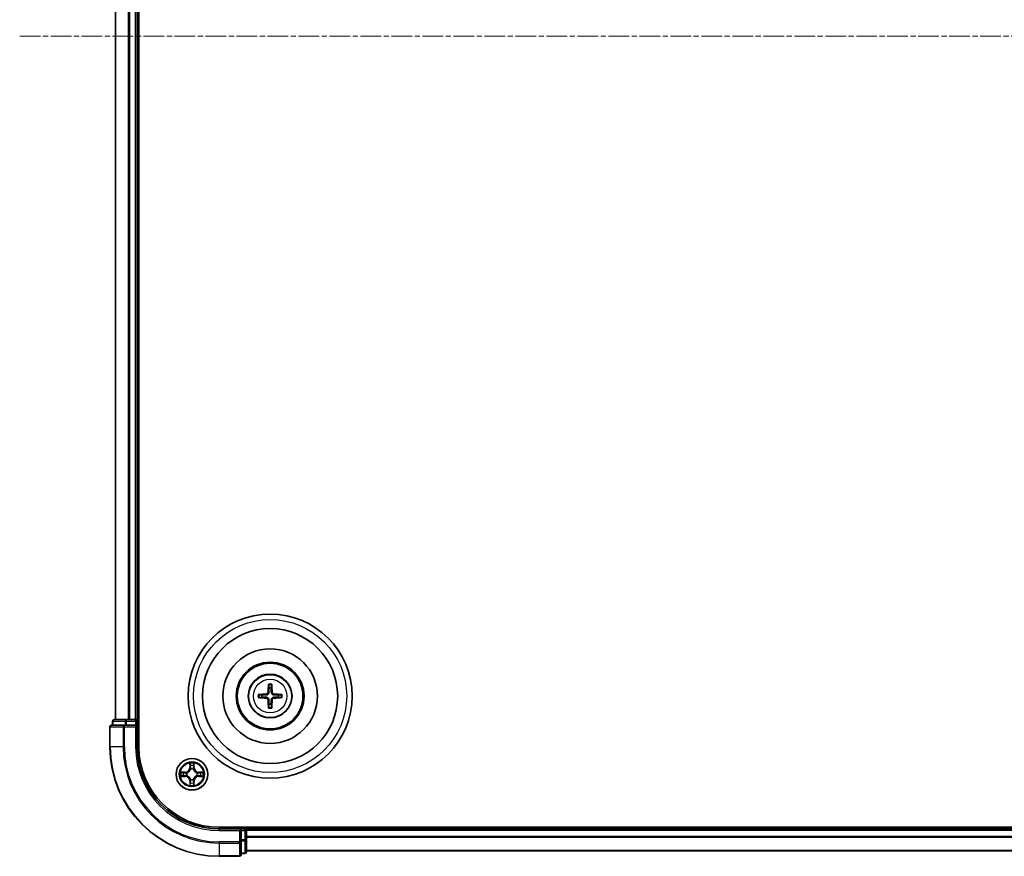
# Model space of a CAD drawing. Units: millimetres. Extents: x 10 to 8922, y 5 to 1972.
# Drawn here: x 2297 to 2477, y 1003 to 1156 of the extents above; entities that cross this region are included whole.
import ezdxf

# ---------------------------------------------------------------- set-up
doc = ezdxf.new("R2010")
doc.units = ezdxf.units.MM
doc.header["$LTSCALE"] = 0.666667
doc.linetypes.add('CHAIN', pattern=[0.3543, 0.2362, -0.0295, 0.0591, -0.0295])
doc.layers.add('Centerline (ISO)', color=7, linetype='Continuous', lineweight=18, true_color=0x80ffff)
doc.layers.add('Visible (ISO)', color=7, linetype='Continuous', lineweight=35)
doc.layers.add('Visible Narrow (ISO)', color=7, linetype='Continuous', lineweight=25)

msp = doc.modelspace()

# ---------------------------------------------------------------- linework, layer by layer
at = {"layer": 'Centerline (ISO)', "linetype": 'CHAIN', "ltscale": 23.990969}
msp.add_line((2297.09329, 1153.42083), (2830.09329, 1153.42083), dxfattribs=at)
at = {"layer": 'Visible (ISO)'}
for p, q in [((2318.89329, 1023.42083), (2318.89329, 1283.42083)), ((2314.59329, 1028.42083), (2314.59329, 1278.42083)), ((2318.59329, 1028.42083), (2318.59329, 1278.42083)), ((2316.63466, 1028.42083), (2314.39329, 1028.42083)), ((2317.0102, 1028.42083), (2316.63466, 1028.42083)), ((2317.0102, 1028.42083), (2317.23381, 1028.42083)), ((2318.29329, 1028.42083), (2317.23381, 1028.42083)), ((2318.29329, 1028.42083), (2318.59329, 1028.42083)), ((2318.89329, 1028.42083), (2318.59329, 1028.42083)), ((2313.59329, 1027.12083), (2313.59329, 1023.42083)), ((2316.23381, 1027.42083), (2313.89329, 1027.42083)), ((2314.09329, 1028.12083), (2314.09329, 1027.42083)), ((2316.63466, 1027.42083), (2316.23381, 1027.42083)), ((2316.63466, 1027.42083), (2318.29329, 1027.42083)), ((2318.29329, 1027.12083), (2318.59329, 1027.42083)), ((2318.59329, 1027.42083), (2318.29329, 1027.42083)), ((2318.59329, 1027.42083), (2318.59329, 1028.12083)), ((2318.59329, 1023.42083), (2318.59329, 1027.42083)), ((2793.59329, 1008.72083), (2333.59329, 1008.72083)), ((2337.59329, 1008.42083), (2333.59329, 1008.42083)), ((2337.59329, 1008.42083), (2337.29329, 1008.12083)), ((2338.29329, 1008.42083), (2337.59329, 1008.42083)), ((2337.59329, 1008.12083), (2337.59329, 1008.42083)), ((2338.59329, 1008.42083), (2338.59329, 1008.72083)), ((2788.59329, 1008.42083), (2338.59329, 1008.42083)), ((2338.59329, 1008.42083), (2338.59329, 1008.12083)), ((2337.59329, 1008.12083), (2337.59329, 1006.4622)), ((2338.59329, 1007.06134), (2338.59329, 1008.12083)), ((2338.59329, 1007.06134), (2338.59329, 1006.83774)), ((2338.59329, 1006.4622), (2338.59329, 1006.83774)), ((2337.59329, 1006.06134), (2337.59329, 1006.4622)), ((2337.59329, 1003.72083), (2337.59329, 1006.06134)), ((2338.59329, 1004.22083), (2338.59329, 1006.4622)), ((2333.59329, 1003.42083), (2337.29329, 1003.42083)), ((2337.59329, 1003.92083), (2338.29329, 1003.92083)), ((2788.59329, 1004.42083), (2338.59329, 1004.42083))]:
    msp.add_line(p, q, dxfattribs=at)
for centre, radius in [((2342.89329, 1032.72083), 15), ((2342.89329, 1032.72083), 12.35), ((2342.89329, 1032.72083), 8.65), ((2342.89329, 1032.72083), 6.2), ((2342.89329, 1032.72083), 6), ((2342.89329, 1032.72083), 4), ((2328.59329, 1018.42083), 2.9)]:
    msp.add_circle(centre, radius, dxfattribs=at)
for centre, radius, start, end in [((2342.89329, 1032.72083), 1.50144, 81.8897016, 98.1102984), ((2342.89329, 1032.72083), 1.50144, 171.8897016, 188.1102984), ((2342.89329, 1032.72083), 1.50144, 351.8897016, 8.1102984), ((2342.89329, 1032.72083), 1.50144, 261.8897016, 278.1102984), ((2314.39329, 1028.12083), 0.3, 90, 180), ((2318.29329, 1028.12083), 0.3, 0, 90), ((2313.89329, 1027.12083), 0.3, 90, 180), ((2333.59329, 1023.42083), 20, 180, 270), ((2333.59329, 1023.42083), 15, 180, 270), ((2333.59329, 1023.42083), 14.7, 180, 270), ((2328.59329, 1018.42083), 1.2295, 102.9365953, 102.9383956), ((2328.59329, 1018.42083), 1.2295, 100.8127167, 100.8132665), ((2328.59329, 1018.42083), 1.2295, 79.1867335, 79.1872833), ((2328.59329, 1018.42083), 1.2295, 77.0616044, 77.0634047), ((2328.59329, 1018.42083), 1.2295, 169.1867335, 169.1872833), ((2328.59329, 1018.42083), 1.2295, 190.8127167, 190.8132665), ((2328.59329, 1018.42083), 1.2295, 167.0616044, 167.0634047), ((2328.59329, 1018.42083), 1.2295, 192.9365953, 192.9383956), ((2328.59329, 1018.42083), 1.2295, 12.9365953, 12.9383956), ((2328.59329, 1018.42083), 1.2295, 347.0616044, 347.0634047), ((2328.59329, 1018.42083), 1.2295, 10.8127167, 10.8132665), ((2328.59329, 1018.42083), 1.2295, 349.1867335, 349.1872833), ((2328.59329, 1018.42083), 1.2295, 257.0616044, 257.0634047), ((2328.59329, 1018.42083), 1.2295, 259.1867335, 259.1872833), ((2328.59329, 1018.42083), 1.2295, 280.8127167, 280.8132665), ((2328.59329, 1018.42083), 1.2295, 282.9365953, 282.9383956), ((2338.29329, 1008.12083), 0.3, 0, 90), ((2337.29329, 1003.72083), 0.3, 270, 0), ((2338.29329, 1004.22083), 0.3, 270, 0)]:
    msp.add_arc(centre, radius, start, end, dxfattribs=at)
for centre, major_axis, start_param, end_param in [((2343.03292, 1032.71367), (-0.3328, -6.48996), 4.368275713, 4.607260009), ((2342.75367, 1032.71367), (-0.3328, 6.48996), 4.817517952, 5.056502248), ((2342.90045, 1032.5812), (-6.48996, -0.3328), 4.817517952, 5.056502248), ((2342.90045, 1032.86046), (6.48996, -0.3328), 4.368275713, 4.607260009), ((2343.03292, 1032.72799), (0.3328, -6.48996), 4.817517952, 5.056502248), ((2342.75367, 1032.72799), (0.3328, 6.48996), 4.368275713, 4.607260009), ((2342.88613, 1032.5812), (-6.48996, 0.3328), 4.368275713, 4.607260009), ((2342.88613, 1032.86046), (6.48996, 0.3328), 4.817517952, 5.056502248)]:
    msp.add_ellipse(centre, major_axis=major_axis, ratio=0.087155743, start_param=start_param, end_param=end_param, dxfattribs=at)
for points, knots in [([(2342.61011, 1034.77455), (2342.60939, 1034.78052), (2342.60879, 1034.7889), (2342.60807, 1034.80864), (2342.60796, 1034.82409), (2342.6084, 1034.85288), (2342.60903, 1034.87135), (2342.61054, 1034.90088), (2342.61161, 1034.91689), (2342.61272, 1034.93044)], [0.04272855584, 0.04272855584, 0.04272855584, 0.04272855584, 0.04646967684, 0.04646967684, 0.05110890181, 0.05110890181, 0.05581605053, 0.05581605053, 0.05997866004, 0.05997866004, 0.05997866004, 0.05997866004]), ([(2343.17387, 1034.93044), (2343.17497, 1034.91689), (2343.17604, 1034.90088), (2343.17756, 1034.87135), (2343.17819, 1034.85288), (2343.17862, 1034.82409), (2343.17851, 1034.80864), (2343.1778, 1034.7889), (2343.17719, 1034.78052), (2343.17648, 1034.77455)], [0.01456007287, 0.01456007287, 0.01456007287, 0.01456007287, 0.01872268238, 0.01872268238, 0.0234298311, 0.0234298311, 0.02806905607, 0.02806905607, 0.03181017707, 0.03181017707, 0.03181017707, 0.03181017707]), ([(2340.68368, 1033.0014), (2340.69723, 1033.00251), (2340.71325, 1033.00358), (2340.74277, 1033.00509), (2340.76124, 1033.00572), (2340.79003, 1033.00616), (2340.80549, 1033.00605), (2340.82522, 1033.00533), (2340.8336, 1033.00473), (2340.83958, 1033.00401)], [0.01456007287, 0.01456007287, 0.01456007287, 0.01456007287, 0.01872268238, 0.01872268238, 0.0234298311, 0.0234298311, 0.02806905607, 0.02806905607, 0.03181017707, 0.03181017707, 0.03181017707, 0.03181017707]), ([(2340.83958, 1032.43765), (2340.8336, 1032.43693), (2340.82522, 1032.43633), (2340.80549, 1032.43561), (2340.79003, 1032.4355), (2340.76124, 1032.43594), (2340.74277, 1032.43657), (2340.71325, 1032.43808), (2340.69723, 1032.43915), (2340.68368, 1032.44026)], [0.04272855584, 0.04272855584, 0.04272855584, 0.04272855584, 0.04646967684, 0.04646967684, 0.05110890181, 0.05110890181, 0.05581605053, 0.05581605053, 0.05997866004, 0.05997866004, 0.05997866004, 0.05997866004]), ([(2342.50533, 1033.42354), (2342.50283, 1033.38218), (2342.49201, 1033.33841), (2342.45376, 1033.25872), (2342.42632, 1033.2228), (2342.36445, 1033.16686), (2342.32589, 1033.14314), (2342.25385, 1033.11714), (2342.2218, 1033.1108), (2342.19058, 1033.10879)], [-0.20360087786, -0.20360087786, -0.20360087786, -0.20360087786, -0.19110109931, -0.19110109931, -0.17860132077, -0.17860132077, -0.16607720648, -0.16607720648, -0.15692427161, -0.15692427161, -0.15692427161, -0.15692427161]), ([(2342.19058, 1032.33287), (2342.23194, 1032.33036), (2342.27571, 1032.31955), (2342.35541, 1032.2813), (2342.39133, 1032.25385), (2342.44727, 1032.19198), (2342.47098, 1032.15342), (2342.49698, 1032.08139), (2342.50332, 1032.04934), (2342.50533, 1032.01812)], [-0.2036008625, -0.2036008625, -0.2036008625, -0.2036008625, -0.19110108396, -0.19110108396, -0.17860130541, -0.17860130541, -0.16607719113, -0.16607719113, -0.15692425626, -0.15692425626, -0.15692425626, -0.15692425626]), ([(2342.67691, 1033.41474), (2342.67574, 1033.3705), (2342.67011, 1033.326), (2342.64876, 1033.24976), (2342.63341, 1033.21149), (2342.5919, 1033.13919), (2342.56561, 1033.10513), (2342.50899, 1033.04851), (2342.47493, 1033.02222), (2342.40263, 1032.98071), (2342.36437, 1032.96537), (2342.28812, 1032.94401), (2342.24362, 1032.93839), (2342.19938, 1032.93721)], [-0.09047594529, -0.09047594529, -0.09047594529, -0.09047594529, -0.07674426349, -0.07674426349, -0.06473309861, -0.06473309861, -0.05272193373, -0.05272193373, -0.04071076885, -0.04071076885, -0.02869960396, -0.02869960396, -0.01496792216, -0.01496792216, -0.01496792216, -0.01496792216]), ([(2342.19938, 1032.50445), (2342.24362, 1032.50327), (2342.28812, 1032.49765), (2342.36437, 1032.47629), (2342.40263, 1032.46095), (2342.47493, 1032.41944), (2342.50899, 1032.39315), (2342.56561, 1032.33653), (2342.5919, 1032.30247), (2342.63341, 1032.23017), (2342.64876, 1032.19191), (2342.67011, 1032.11566), (2342.67574, 1032.07116), (2342.67691, 1032.02692)], [-0.09047594529, -0.09047594529, -0.09047594529, -0.09047594529, -0.07674426349, -0.07674426349, -0.06473309861, -0.06473309861, -0.05272193373, -0.05272193373, -0.04071076885, -0.04071076885, -0.02869960396, -0.02869960396, -0.01496792216, -0.01496792216, -0.01496792216, -0.01496792216]), ([(2343.58721, 1032.93721), (2343.54296, 1032.93839), (2343.49846, 1032.94401), (2343.42222, 1032.96537), (2343.38395, 1032.98071), (2343.31165, 1033.02222), (2343.27759, 1033.04851), (2343.22097, 1033.10513), (2343.19469, 1033.13919), (2343.15317, 1033.21149), (2343.13783, 1033.24976), (2343.11647, 1033.326), (2343.11085, 1033.3705), (2343.10967, 1033.41474)], [-0.09047594529, -0.09047594529, -0.09047594529, -0.09047594529, -0.07674426349, -0.07674426349, -0.06473309861, -0.06473309861, -0.05272193373, -0.05272193373, -0.04071076885, -0.04071076885, -0.02869960396, -0.02869960396, -0.01496792216, -0.01496792216, -0.01496792216, -0.01496792216]), ([(2343.10967, 1032.02692), (2343.11085, 1032.07116), (2343.11647, 1032.11566), (2343.13783, 1032.19191), (2343.15317, 1032.23017), (2343.19469, 1032.30247), (2343.22097, 1032.33653), (2343.27759, 1032.39315), (2343.31165, 1032.41944), (2343.38395, 1032.46095), (2343.42222, 1032.47629), (2343.49846, 1032.49765), (2343.54296, 1032.50327), (2343.58721, 1032.50445)], [-0.09047594529, -0.09047594529, -0.09047594529, -0.09047594529, -0.07674426349, -0.07674426349, -0.06473309861, -0.06473309861, -0.05272193373, -0.05272193373, -0.04071076885, -0.04071076885, -0.02869960396, -0.02869960396, -0.01496792216, -0.01496792216, -0.01496792216, -0.01496792216]), ([(2343.59601, 1033.10879), (2343.55464, 1033.1113), (2343.51087, 1033.12211), (2343.43118, 1033.16036), (2343.39526, 1033.18781), (2343.33932, 1033.24968), (2343.3156, 1033.28824), (2343.2896, 1033.36027), (2343.28326, 1033.39232), (2343.28126, 1033.42354)], [-0.2036008625, -0.2036008625, -0.2036008625, -0.2036008625, -0.19110108396, -0.19110108396, -0.17860130541, -0.17860130541, -0.16607719113, -0.16607719113, -0.15692425626, -0.15692425626, -0.15692425626, -0.15692425626]), ([(2343.28126, 1032.01812), (2343.28376, 1032.05948), (2343.29457, 1032.10325), (2343.33283, 1032.18294), (2343.36027, 1032.21886), (2343.42214, 1032.2748), (2343.4607, 1032.29852), (2343.53273, 1032.32452), (2343.56479, 1032.33086), (2343.59601, 1032.33287)], [-0.20360087786, -0.20360087786, -0.20360087786, -0.20360087786, -0.19110109931, -0.19110109931, -0.17860132077, -0.17860132077, -0.16607720648, -0.16607720648, -0.15692427161, -0.15692427161, -0.15692427161, -0.15692427161]), ([(2344.94701, 1033.00401), (2344.95299, 1033.00473), (2344.96136, 1033.00533), (2344.9811, 1033.00605), (2344.99655, 1033.00616), (2345.02535, 1033.00572), (2345.04381, 1033.00509), (2345.07334, 1033.00358), (2345.08935, 1033.00251), (2345.1029, 1033.0014)], [0.04272855584, 0.04272855584, 0.04272855584, 0.04272855584, 0.04646967684, 0.04646967684, 0.05110890181, 0.05110890181, 0.05581605053, 0.05581605053, 0.05997866004, 0.05997866004, 0.05997866004, 0.05997866004]), ([(2345.1029, 1032.44026), (2345.08935, 1032.43915), (2345.07334, 1032.43808), (2345.04381, 1032.43657), (2345.02535, 1032.43594), (2344.99655, 1032.4355), (2344.9811, 1032.43561), (2344.96136, 1032.43633), (2344.95299, 1032.43693), (2344.94701, 1032.43765)], [0.01456007287, 0.01456007287, 0.01456007287, 0.01456007287, 0.01872268238, 0.01872268238, 0.0234298311, 0.0234298311, 0.02806905607, 0.02806905607, 0.03181017707, 0.03181017707, 0.03181017707, 0.03181017707]), ([(2342.61272, 1030.51122), (2342.61161, 1030.52477), (2342.61054, 1030.54078), (2342.60903, 1030.57031), (2342.6084, 1030.58878), (2342.60796, 1030.61757), (2342.60807, 1030.63302), (2342.60879, 1030.65276), (2342.60939, 1030.66114), (2342.61011, 1030.66712)], [0.01456007287, 0.01456007287, 0.01456007287, 0.01456007287, 0.01872268238, 0.01872268238, 0.0234298311, 0.0234298311, 0.02806905607, 0.02806905607, 0.03181017707, 0.03181017707, 0.03181017707, 0.03181017707]), ([(2343.17648, 1030.66712), (2343.17719, 1030.66114), (2343.1778, 1030.65276), (2343.17851, 1030.63302), (2343.17862, 1030.61757), (2343.17819, 1030.58878), (2343.17756, 1030.57031), (2343.17604, 1030.54078), (2343.17497, 1030.52477), (2343.17387, 1030.51122)], [0.04272855584, 0.04272855584, 0.04272855584, 0.04272855584, 0.04646967684, 0.04646967684, 0.05110890181, 0.05110890181, 0.05581605053, 0.05581605053, 0.05997866004, 0.05997866004, 0.05997866004, 0.05997866004]), ([(2328.29275, 1020.17954), (2328.29072, 1020.2609), (2328.24473, 1020.3521), (2328.20371, 1020.44168), (2328.20328, 1020.44262), (2328.20285, 1020.44355)], [0, 0, 0, 0, 0.03205597372, 0.03205597372, 0.03239430317, 0.03239430317, 0.03239430317, 0.03239430317]), ([(2328.20285, 1020.44355), (2328.20306, 1020.44253), (2328.20328, 1020.4415), (2328.20545, 1020.43108), (2328.20743, 1020.42167), (2328.20941, 1020.41225)], [-0.032394303167, -0.032394303167, -0.032394303167, -0.032394303167, -0.032055973721, -0.032055973721, -0.028972758337, -0.028972758337, -0.028972758337, -0.028972758337]), ([(2328.98374, 1020.44355), (2328.98331, 1020.44262), (2328.98287, 1020.44168), (2328.98214, 1020.44008), (2328.98183, 1020.43941), (2328.98153, 1020.43874)], [-0.0003383294466, -0.0003383294466, -0.0003383294466, -0.0003383294466, 0, 0, 0.0002415179139, 0.0002415179139, 0.0002415179139, 0.0002415179139]), ([(2328.98265, 1020.43836), (2328.9828, 1020.43906), (2328.98294, 1020.43976), (2328.9833, 1020.4415), (2328.98352, 1020.44253), (2328.98374, 1020.44355)], [-0.0002305990761, -0.0002305990761, -0.0002305990761, -0.0002305990761, 0, 0, 0.0003383294466, 0.0003383294466, 0.0003383294466, 0.0003383294466]), ([(2326.57576, 1018.81019), (2326.57506, 1018.81033), (2326.57436, 1018.81048), (2326.57263, 1018.81084), (2326.5716, 1018.81106), (2326.57057, 1018.81128)], [-0.0002305990761, -0.0002305990761, -0.0002305990761, -0.0002305990761, 0, 0, 0.0003383294466, 0.0003383294466, 0.0003383294466, 0.0003383294466]), ([(2326.57057, 1018.81128), (2326.5715, 1018.81084), (2326.57244, 1018.81041), (2326.57404, 1018.80967), (2326.57471, 1018.80937), (2326.57538, 1018.80906)], [-0.0003383294466, -0.0003383294466, -0.0003383294466, -0.0003383294466, 0, 0, 0.000241517914, 0.000241517914, 0.000241517914, 0.000241517914]), ([(2326.83459, 1018.12029), (2326.75322, 1018.11825), (2326.66202, 1018.07227), (2326.57244, 1018.03125), (2326.5715, 1018.03082), (2326.57057, 1018.03038)], [0, 0, 0, 0, 0.03205597372, 0.03205597372, 0.03239430317, 0.03239430317, 0.03239430317, 0.03239430317]), ([(2326.57057, 1018.03038), (2326.5716, 1018.0306), (2326.57263, 1018.03082), (2326.58304, 1018.03299), (2326.59245, 1018.03497), (2326.60188, 1018.03695)], [-0.032394303167, -0.032394303167, -0.032394303167, -0.032394303167, -0.032055973721, -0.032055973721, -0.028972758337, -0.028972758337, -0.028972758337, -0.028972758337]), ([(2330.352, 1018.72137), (2330.43337, 1018.72341), (2330.52456, 1018.76939), (2330.61415, 1018.81041), (2330.61508, 1018.81084), (2330.61602, 1018.81128)], [0, 0, 0, 0, 0.03205597372, 0.03205597372, 0.03239430317, 0.03239430317, 0.03239430317, 0.03239430317]), ([(2330.61602, 1018.81128), (2330.61499, 1018.81106), (2330.61396, 1018.81084), (2330.60354, 1018.80867), (2330.59413, 1018.80669), (2330.58471, 1018.80471)], [-0.032394303167, -0.032394303167, -0.032394303167, -0.032394303167, -0.032055973721, -0.032055973721, -0.028972758337, -0.028972758337, -0.028972758337, -0.028972758337]), ([(2330.61082, 1018.03147), (2330.61152, 1018.03133), (2330.61223, 1018.03118), (2330.61396, 1018.03082), (2330.61499, 1018.0306), (2330.61602, 1018.03038)], [-0.0002305990761, -0.0002305990761, -0.0002305990761, -0.0002305990761, 0, 0, 0.0003383294466, 0.0003383294466, 0.0003383294466, 0.0003383294466]), ([(2330.61602, 1018.03038), (2330.61508, 1018.03082), (2330.61415, 1018.03125), (2330.61254, 1018.03199), (2330.61187, 1018.03229), (2330.61121, 1018.0326)], [-0.0003383294466, -0.0003383294466, -0.0003383294466, -0.0003383294466, 0, 0, 0.000241517914, 0.000241517914, 0.000241517914, 0.000241517914]), ([(2328.20394, 1016.4033), (2328.20379, 1016.4026), (2328.20364, 1016.4019), (2328.20328, 1016.40017), (2328.20306, 1016.39914), (2328.20285, 1016.39811)], [-0.0002305990761, -0.0002305990761, -0.0002305990761, -0.0002305990761, 0, 0, 0.0003383294466, 0.0003383294466, 0.0003383294466, 0.0003383294466]), ([(2328.20285, 1016.39811), (2328.20328, 1016.39904), (2328.20371, 1016.39998), (2328.20445, 1016.40158), (2328.20475, 1016.40225), (2328.20506, 1016.40292)], [-0.0003383294466, -0.0003383294466, -0.0003383294466, -0.0003383294466, 0, 0, 0.0002415179139, 0.0002415179139, 0.0002415179139, 0.0002415179139]), ([(2328.89383, 1016.66212), (2328.89587, 1016.58076), (2328.94186, 1016.48956), (2328.98287, 1016.39998), (2328.98331, 1016.39904), (2328.98374, 1016.39811)], [0, 0, 0, 0, 0.03205597372, 0.03205597372, 0.03239430317, 0.03239430317, 0.03239430317, 0.03239430317]), ([(2328.98374, 1016.39811), (2328.98352, 1016.39914), (2328.9833, 1016.40017), (2328.98113, 1016.41058), (2328.97915, 1016.41999), (2328.97717, 1016.42941)], [-0.032394303167, -0.032394303167, -0.032394303167, -0.032394303167, -0.032055973721, -0.032055973721, -0.028972758337, -0.028972758337, -0.028972758337, -0.028972758337])]:
    msp.add_open_spline(points, degree=3, knots=knots, dxfattribs=at)
for points, weights in [([(2342.61011, 1034.77455), (2342.65151, 1034.44542), (2342.68147, 1034.20725)], [1.07090461894, 1.10005830607, 1.10095181051]), ([(2342.68147, 1034.20725), (2342.67869, 1033.67198), (2342.67691, 1033.41474)], [1, 1.44873413118, 1.8284082018]), ([(2343.10511, 1034.20725), (2343.13507, 1034.44542), (2343.17648, 1034.77455)], [1.1009518171, 1.10005831231, 1.07090462306]), ([(2343.10967, 1033.41474), (2343.1079, 1033.67198), (2343.10511, 1034.20725)], [1.8284082018, 1.44873413118, 1]), ([(2341.40687, 1032.93265), (2341.1687, 1032.96261), (2340.83958, 1033.00401)], [1.10095181958, 1.10005831466, 1.07090462461]), ([(2340.83958, 1032.43765), (2341.1687, 1032.47905), (2341.40687, 1032.50901)], [1.07090462204, 1.10005831076, 1.10095181546]), ([(2342.19938, 1032.93721), (2341.94215, 1032.93544), (2341.40687, 1032.93265)], [1.8284082018, 1.44873413118, 1]), ([(2341.40687, 1032.50901), (2341.94215, 1032.50623), (2342.19938, 1032.50445)], [1, 1.44873413118, 1.8284082018]), ([(2342.67691, 1032.02692), (2342.67869, 1031.76969), (2342.68147, 1031.23441)], [1.8284082018, 1.44873413118, 1]), ([(2343.10511, 1031.23441), (2343.1079, 1031.76969), (2343.10967, 1032.02692)], [1, 1.44873413118, 1.8284082018]), ([(2344.37971, 1032.93265), (2343.84444, 1032.93544), (2343.58721, 1032.93721)], [1, 1.44873413118, 1.8284082018]), ([(2343.58721, 1032.50445), (2343.84444, 1032.50623), (2344.37971, 1032.50901)], [1.8284082018, 1.44873413118, 1]), ([(2344.94701, 1033.00401), (2344.61788, 1032.96261), (2344.37971, 1032.93265)], [1.07090462204, 1.10005831076, 1.10095181546]), ([(2344.37971, 1032.50901), (2344.61788, 1032.47905), (2344.94701, 1032.43765)], [1.10095181958, 1.10005831466, 1.07090462461]), ([(2342.68147, 1031.23441), (2342.65151, 1030.99624), (2342.61011, 1030.66712)], [1.1009518171, 1.10005831231, 1.07090462306]), ([(2343.17648, 1030.66712), (2343.13507, 1030.99624), (2343.10511, 1031.23441)], [1.07090461894, 1.10005830607, 1.10095181051])]:
    msp.add_rational_spline(points, weights, degree=2, dxfattribs=at)
for points in [[(2328.20941, 1020.41225), (2328.22802, 1020.32368), (2328.24669, 1020.23386), (2328.2476, 1020.15322)], [(2326.60188, 1018.03695), (2326.69044, 1018.05556), (2326.78026, 1018.07422), (2326.86091, 1018.07513)], [(2330.58471, 1018.80471), (2330.49614, 1018.7861), (2330.40632, 1018.76744), (2330.32568, 1018.76653)], [(2328.97717, 1016.42941), (2328.95856, 1016.51798), (2328.9399, 1016.6078), (2328.93899, 1016.68845)]]:
    msp.add_open_spline(points, degree=3, dxfattribs=at)
at = {"layer": 'Visible Narrow (ISO)'}
for p, q in [((2314.66283, 1028.42083), (2314.66283, 1278.42083)), ((2317.00334, 1028.42083), (2317.00334, 1278.42083)), ((2317.23381, 1028.42083), (2317.23381, 1278.42083)), ((2318.29329, 1028.42083), (2318.29329, 1278.42083)), ((2342.19058, 1033.10879), (2342.19938, 1032.93721)), ((2342.19058, 1032.33287), (2342.19938, 1032.50445)), ((2342.50533, 1033.42354), (2342.67691, 1033.41474)), ((2342.50533, 1032.01812), (2342.67691, 1032.02692)), ((2343.28126, 1033.42354), (2343.10967, 1033.41474)), ((2343.28126, 1032.01812), (2343.10967, 1032.02692)), ((2343.59601, 1033.10879), (2343.58721, 1032.93721)), ((2343.59601, 1032.33287), (2343.58721, 1032.50445)), ((2316.63466, 1028.12083), (2316.63466, 1028.42083)), ((2318.29329, 1028.12083), (2318.29329, 1028.42083)), ((2313.66283, 1027.12083), (2313.59329, 1027.12083)), ((2313.66283, 1027.12083), (2316.00334, 1027.12083)), ((2313.66283, 1023.42083), (2313.66283, 1027.12083)), ((2314.16283, 1028.12083), (2314.09329, 1028.12083)), ((2314.16283, 1028.12083), (2316.40419, 1028.12083)), ((2314.16283, 1027.42083), (2314.16283, 1028.12083)), ((2316.23381, 1027.12083), (2316.00334, 1027.12083)), ((2316.00334, 1027.12083), (2316.00334, 1023.42083)), ((2316.23381, 1027.12083), (2316.23381, 1027.42083)), ((2316.23381, 1027.12083), (2318.29329, 1027.12083)), ((2316.23381, 1023.42083), (2316.23381, 1027.12083)), ((2316.63466, 1028.12083), (2316.40419, 1028.12083)), ((2316.40419, 1028.12083), (2316.40419, 1027.42083)), ((2316.63466, 1028.12083), (2318.29329, 1028.12083)), ((2316.63466, 1027.42083), (2316.63466, 1028.12083)), ((2318.59329, 1028.12083), (2318.29329, 1028.12083)), ((2318.29329, 1028.12083), (2318.29329, 1027.42083)), ((2318.29329, 1027.12083), (2318.29329, 1023.42083)), ((2318.59329, 1028.12083), (2318.89329, 1028.12083)), ((2313.66283, 1023.42083), (2313.59329, 1023.42083)), ((2316.00334, 1023.42083), (2313.66283, 1023.42083)), ((2316.00334, 1023.42083), (2316.23381, 1023.42083)), ((2318.29329, 1023.42083), (2318.59329, 1023.42083)), ((2328.20285, 1020.44355), (2328.18924, 1019.66403)), ((2328.23904, 1019.66316), (2328.18924, 1019.66403)), ((2328.23904, 1019.66316), (2328.2476, 1020.15322)), ((2328.23904, 1019.66316), (2328.31168, 1019.66189)), ((2328.26304, 1019.96379), (2328.31168, 1019.66189)), ((2328.35219, 1019.33712), (2328.34677, 1019.35774)), ((2328.83982, 1019.35774), (2328.8344, 1019.33712)), ((2328.87491, 1019.66189), (2328.92355, 1019.96379)), ((2328.94754, 1019.66316), (2328.87491, 1019.66189)), ((2328.93899, 1020.15322), (2328.94754, 1019.66316)), ((2328.94754, 1019.66316), (2328.99735, 1019.66403)), ((2328.99735, 1019.66403), (2328.98374, 1020.44355)), ((2327.35009, 1018.82488), (2326.57057, 1018.81128)), ((2326.57057, 1018.03038), (2327.35009, 1018.01678)), ((2326.86091, 1018.76653), (2327.35096, 1018.77508)), ((2327.35096, 1018.06658), (2326.86091, 1018.07513)), ((2327.35223, 1018.70245), (2327.05033, 1018.75109)), ((2327.05033, 1018.09057), (2327.35223, 1018.13921)), ((2327.35096, 1018.77508), (2327.35009, 1018.82488)), ((2327.35096, 1018.06658), (2327.35009, 1018.01678)), ((2327.35096, 1018.77508), (2327.35223, 1018.70245)), ((2327.35096, 1018.06658), (2327.35223, 1018.13921)), ((2327.65639, 1018.66736), (2327.677, 1018.66193)), ((2327.677, 1018.17973), (2327.65639, 1018.1743)), ((2328.34677, 1017.48392), (2328.35219, 1017.50454)), ((2328.8344, 1017.50454), (2328.83982, 1017.48392)), ((2329.50959, 1018.66193), (2329.5302, 1018.66736)), ((2329.5302, 1018.1743), (2329.50959, 1018.17973)), ((2329.83562, 1018.77508), (2329.83435, 1018.70245)), ((2330.13625, 1018.75109), (2329.83435, 1018.70245)), ((2329.83435, 1018.13921), (2330.13625, 1018.09057)), ((2329.83562, 1018.06658), (2329.83435, 1018.13921)), ((2329.83562, 1018.77508), (2329.83649, 1018.82488)), ((2329.83562, 1018.77508), (2330.32568, 1018.76653)), ((2330.32568, 1018.07513), (2329.83562, 1018.06658)), ((2329.83562, 1018.06658), (2329.83649, 1018.01678)), ((2330.61602, 1018.81128), (2329.83649, 1018.82488)), ((2329.83649, 1018.01678), (2330.61602, 1018.03038)), ((2328.23904, 1017.1785), (2328.18924, 1017.17763)), ((2328.18924, 1017.17763), (2328.20285, 1016.39811)), ((2328.23904, 1017.1785), (2328.31168, 1017.17977)), ((2328.2476, 1016.68845), (2328.23904, 1017.1785)), ((2328.31168, 1017.17977), (2328.26304, 1016.87787)), ((2328.92355, 1016.87787), (2328.87491, 1017.17977)), ((2328.94754, 1017.1785), (2328.87491, 1017.17977)), ((2328.94754, 1017.1785), (2328.93899, 1016.68845)), ((2328.94754, 1017.1785), (2328.99735, 1017.17763)), ((2328.98374, 1016.39811), (2328.99735, 1017.17763)), ((2333.59329, 1008.12083), (2333.59329, 1008.42083)), ((2338.29329, 1008.72083), (2338.29329, 1008.42083)), ((2338.29329, 1008.12083), (2338.29329, 1008.42083)), ((2333.59329, 1008.12083), (2337.29329, 1008.12083)), ((2337.29329, 1008.12083), (2337.29329, 1006.06134)), ((2337.59329, 1008.12083), (2338.29329, 1008.12083)), ((2338.59329, 1008.12083), (2338.29329, 1008.12083)), ((2338.29329, 1008.12083), (2338.29329, 1006.4622)), ((2788.59329, 1008.12083), (2338.59329, 1008.12083)), ((2788.59329, 1007.06134), (2338.59329, 1007.06134)), ((2788.59329, 1006.83088), (2338.59329, 1006.83088)), ((2337.29329, 1006.06134), (2333.59329, 1006.06134)), ((2333.59329, 1005.83088), (2333.59329, 1006.06134)), ((2333.59329, 1005.83088), (2337.29329, 1005.83088)), ((2333.59329, 1005.83088), (2333.59329, 1003.49036)), ((2337.59329, 1006.06134), (2337.29329, 1006.06134)), ((2337.29329, 1005.83088), (2337.29329, 1006.06134)), ((2337.29329, 1005.83088), (2337.29329, 1003.49036)), ((2338.29329, 1006.4622), (2337.59329, 1006.4622)), ((2337.59329, 1006.23173), (2338.29329, 1006.23173)), ((2338.59329, 1006.4622), (2338.29329, 1006.4622)), ((2338.29329, 1006.23173), (2338.29329, 1006.4622)), ((2338.29329, 1006.23173), (2338.29329, 1003.99036)), ((2337.29329, 1003.49036), (2333.59329, 1003.49036)), ((2333.59329, 1003.49036), (2333.59329, 1003.42083)), ((2337.29329, 1003.42083), (2337.29329, 1003.49036)), ((2338.29329, 1003.99036), (2337.59329, 1003.99036)), ((2338.29329, 1003.92083), (2338.29329, 1003.99036)), ((2788.59329, 1004.49036), (2338.59329, 1004.49036))]:
    msp.add_line(p, q, dxfattribs=at)
for centre, radius in [((2342.89329, 1032.72083), 14), ((2342.89329, 1032.72083), 3.90735), ((2342.89329, 1032.72083), 3.06885), ((2328.59329, 1018.42083), 2.86769), ((2328.59329, 1018.42083), 2.30915), ((2328.59329, 1018.42083), 2.14146)]:
    msp.add_circle(centre, radius, dxfattribs=at)
for centre, radius, start, end in [((2342.89329, 1032.72083), 2.07315, 82.1490868, 97.8509132), ((2342.89329, 1032.72083), 2.22735, 82.7633896, 97.2366104), ((2342.89329, 1032.72083), 2.22735, 172.7633896, 187.2366104), ((2342.89329, 1032.72083), 2.07315, 172.1490868, 187.8509132), ((2342.89329, 1032.72083), 2.07315, 352.1490868, 7.8509132), ((2342.89329, 1032.72083), 2.22735, 352.7633896, 7.2366104), ((2342.89329, 1032.72083), 2.07315, 262.1490868, 277.8509132), ((2342.89329, 1032.72083), 2.22735, 262.7633896, 277.2366104), ((2333.59329, 1023.42083), 19.93047, 180, 270), ((2333.59329, 1023.42083), 17.58995, 180, 270), ((2333.59329, 1023.42083), 17.35949, 180, 270), ((2333.59329, 1023.42083), 15.3, 180, 270), ((2327.33519, 1019.67894), 0.85418, 271, 359), ((2327.33519, 1019.67894), 0.90399, 271, 359), ((2328.59329, 1018.42083), 2.06006, 79.0745817, 100.9254183), ((2328.59329, 1018.42083), 1.61218, 79.6924792, 100.3075208), ((2328.59329, 1018.42083), 0.9688, 75.2580441, 104.7419559), ((2328.59329, 1018.42083), 0.94748, 75.2580441, 104.7419559), ((2329.8514, 1019.67894), 0.90399, 181, 269), ((2329.8514, 1019.67894), 0.85418, 181, 269), ((2328.59329, 1018.42083), 2.06006, 169.0745817, 190.9254183), ((2328.59329, 1018.42083), 1.61218, 169.6924792, 190.3075208), ((2327.33519, 1017.16272), 0.85418, 1, 89), ((2327.33519, 1017.16272), 0.90399, 1, 89), ((2328.59329, 1018.42083), 0.9688, 165.2580441, 194.7419559), ((2328.59329, 1018.42083), 0.94748, 165.2580441, 194.7419559), ((2328.59329, 1018.42083), 0.9688, 255.2580441, 284.7419559), ((2328.59329, 1018.42083), 0.94748, 255.2580441, 284.7419559), ((2329.8514, 1017.16272), 0.90399, 91, 179), ((2329.8514, 1017.16272), 0.85418, 91, 179), ((2328.59329, 1018.42083), 0.94748, 345.2580441, 14.7419559), ((2328.59329, 1018.42083), 0.9688, 345.2580441, 14.7419559), ((2328.59329, 1018.42083), 1.61218, 349.6924792, 10.3075208), ((2328.59329, 1018.42083), 2.06006, 349.0745817, 10.9254183), ((2328.59329, 1018.42083), 2.06006, 259.0745817, 280.9254183), ((2328.59329, 1018.42083), 1.61218, 259.6924792, 280.3075208)]:
    msp.add_arc(centre, radius, start, end, dxfattribs=at)
for centre, major_axis, ratio, start_param, end_param in [((2314.39329, 1028.12083), (0, 0.3), 0.76822128, 0, 1.570796327), ((2316.63466, 1028.12083), (0, 0.3), 0.76822128, 0, 1.570796327), ((2313.89329, 1027.12083), (0, 0.3), 0.76822128, 0, 1.570796327), ((2316.23381, 1027.12083), (0, 0.3), 0.76822128, 0, 1.570796327), ((2328.2974, 1020.15235), (-0.04996, -0.002), 0.548506655, 4.783578405, 6.178760573), ((2328.28247, 1020.35371), (-0.00194, -0.4402), 0.086733588, 5.18564759, 5.800903467), ((2328.31284, 1019.96292), (-0.04936, -0.00795), 0.895740182, 4.730442692, 6.085865813), ((2328.35816, 1019.31442), (-0.04917, 0.00905), 0.876846415, 5.103283132, 6.100893958), ((2328.35816, 1019.31442), (-0.04772, 0.01491), 0.410701226, 4.964497834, 6.187449516), ((2328.36148, 1019.66102), (-0.04936, -0.00795), 0.895720538, 4.734837657, 6.085883608), ((2328.82511, 1019.66102), (0.04936, -0.00795), 0.895720538, 0.197301699, 1.54834765), ((2328.82842, 1019.31442), (0.04772, 0.01491), 0.410701227, 0.095735791, 1.318687473), ((2328.82842, 1019.31442), (0.04917, 0.00905), 0.876846413, 0.18229136, 1.179902188), ((2328.87375, 1019.96292), (0.04936, -0.00795), 0.895740182, 0.197319494, 1.552742616), ((2328.88919, 1020.15235), (0.04996, -0.002), 0.548506655, 0.104424734, 1.499606902), ((2328.90412, 1020.35371), (-0.00194, 0.4402), 0.086733588, 3.623874494, 4.239130371), ((2326.86178, 1018.71672), (0.002, 0.04996), 0.548506655, 0.104424734, 1.499606902), ((2326.86178, 1018.12494), (0.002, -0.04996), 0.548506655, 4.783578405, 6.178760573), ((2326.66042, 1018.73166), (-0.4402, -0.00194), 0.086733588, 3.623874494, 4.239130371), ((2326.66042, 1018.11), (-0.4402, 0.00194), 0.086733588, 2.044054937, 2.659310813), ((2327.0512, 1018.70129), (0.00795, 0.04936), 0.895740182, 0.197319494, 1.552742616), ((2327.0512, 1018.14038), (0.00795, -0.04936), 0.895740182, 4.730442692, 6.085865813), ((2327.3531, 1018.65265), (0.00795, 0.04936), 0.895720538, 0.197301699, 1.54834765), ((2327.3531, 1018.18901), (0.00795, -0.04936), 0.895720538, 4.734837657, 6.085883608), ((2327.6997, 1018.65596), (-0.00905, 0.04917), 0.876846413, 0.18229136, 1.179902188), ((2327.6997, 1018.1857), (-0.00905, -0.04917), 0.876846415, 5.103283132, 6.100893958), ((2327.6997, 1018.65596), (-0.01491, 0.04772), 0.410701227, 0.095735791, 1.318687473), ((2327.6997, 1018.1857), (-0.01491, -0.04772), 0.410701226, 4.964497834, 6.187449516), ((2328.35816, 1017.52724), (-0.04917, -0.00905), 0.876846413, 0.18229136, 1.179902188), ((2328.35816, 1017.52724), (-0.04772, -0.01491), 0.410701227, 0.095735791, 1.318687473), ((2328.82842, 1017.52724), (0.04772, -0.01491), 0.410701226, 4.964497834, 6.187449516), ((2328.82842, 1017.52724), (0.04917, -0.00905), 0.876846415, 5.103283132, 6.100893958), ((2329.48689, 1018.65596), (0.00905, 0.04917), 0.876846415, 5.103283132, 6.100893958), ((2329.48689, 1018.65596), (0.01491, 0.04772), 0.410701226, 4.964497834, 6.187449516), ((2329.48689, 1018.1857), (0.01491, -0.04772), 0.410701227, 0.095735791, 1.318687473), ((2329.48689, 1018.1857), (0.00905, -0.04917), 0.876846413, 0.18229136, 1.179902188), ((2329.83349, 1018.65265), (-0.00795, 0.04936), 0.895720538, 4.734837657, 6.085883608), ((2329.83349, 1018.18901), (-0.00795, -0.04936), 0.895720538, 0.197301699, 1.54834765), ((2330.52617, 1018.73166), (-0.4402, 0.00194), 0.086733588, 5.18564759, 5.800903467), ((2330.13538, 1018.70129), (-0.00795, 0.04936), 0.895740182, 4.730442692, 6.085865813), ((2330.13538, 1018.14038), (-0.00795, -0.04936), 0.895740182, 0.197319494, 1.552742616), ((2330.52617, 1018.11), (-0.4402, -0.00194), 0.086733588, 0.48228184, 1.097537717), ((2330.32481, 1018.71672), (-0.002, 0.04996), 0.548506655, 4.783578405, 6.178760573), ((2330.32481, 1018.12494), (-0.002, -0.04996), 0.548506655, 0.104424734, 1.499606902), ((2328.28247, 1016.48796), (-0.00194, 0.4402), 0.086733588, 0.48228184, 1.097537717), ((2328.2974, 1016.68931), (-0.04996, 0.002), 0.548506655, 0.104424734, 1.499606902), ((2328.31284, 1016.87874), (-0.04936, 0.00795), 0.895740182, 0.197319494, 1.552742616), ((2328.36148, 1017.18064), (-0.04936, 0.00795), 0.895720538, 0.197301699, 1.54834765), ((2328.82511, 1017.18064), (0.04936, 0.00795), 0.895720538, 4.734837657, 6.085883608), ((2328.87375, 1016.87874), (0.04936, 0.00795), 0.895740182, 4.730442692, 6.085865813), ((2328.88919, 1016.68931), (0.04996, 0.002), 0.548506655, 4.783578405, 6.178760573), ((2328.90412, 1016.48796), (-0.00194, -0.4402), 0.086733588, 2.044054937, 2.659310813), ((2337.29329, 1006.06134), (0.3, 0), 0.76822128, 4.71238898, 6.283185307), ((2338.29329, 1006.4622), (0.3, 0), 0.76822128, 4.71238898, 6.283185307), ((2337.29329, 1003.72083), (0.3, 0), 0.76822128, 4.71238898, 6.283185307), ((2338.29329, 1004.22083), (0.3, 0), 0.76822128, 4.71238898, 6.283185307)]:
    msp.add_ellipse(centre, major_axis=major_axis, ratio=ratio, start_param=start_param, end_param=end_param, dxfattribs=at)
for points, knots in [([(2327.677, 1018.66193), (2327.76103, 1018.68924), (2327.92678, 1018.76625), (2328.13808, 1018.94973), (2328.27805, 1019.14982), (2328.33171, 1019.2741), (2328.35219, 1019.33712)], [-0.1748660129, -0.1748660129, -0.1748660129, -0.1748660129, -0.1459953088, -0.1171246048, -0.0954715768, -0.0738185488, -0.0738185488, -0.0738185488, -0.0738185488]), ([(2328.31124, 1019.33114), (2328.29263, 1019.27119), (2328.24374, 1019.15308), (2328.11655, 1018.96524), (2327.92054, 1018.79764), (2327.76292, 1018.72769), (2327.68298, 1018.70288)], [0.0738185488, 0.0738185488, 0.0738185488, 0.0738185488, 0.0954715768, 0.1171246048, 0.1459953088, 0.1748660129, 0.1748660129, 0.1748660129, 0.1748660129]), ([(2328.8344, 1019.33712), (2328.86171, 1019.2531), (2328.93872, 1019.08734), (2329.12219, 1018.87605), (2329.32228, 1018.73608), (2329.44657, 1018.68242), (2329.50959, 1018.66193)], [-0.1748660129, -0.1748660129, -0.1748660129, -0.1748660129, -0.1459953088, -0.1171246048, -0.0954715768, -0.0738185488, -0.0738185488, -0.0738185488, -0.0738185488]), ([(2329.5036, 1018.70288), (2329.44365, 1018.72149), (2329.32555, 1018.77038), (2329.13771, 1018.89757), (2328.9701, 1019.09359), (2328.90016, 1019.2512), (2328.87534, 1019.33114)], [0.0738185488, 0.0738185488, 0.0738185488, 0.0738185488, 0.0954715768, 0.1171246048, 0.1459953088, 0.1748660129, 0.1748660129, 0.1748660129, 0.1748660129]), ([(2328.35219, 1017.50454), (2328.32488, 1017.58857), (2328.24787, 1017.75432), (2328.0644, 1017.96561), (2327.86431, 1018.10558), (2327.74002, 1018.15925), (2327.677, 1018.17973)], [-0.1748660129, -0.1748660129, -0.1748660129, -0.1748660129, -0.1459953088, -0.1171246048, -0.0954715768, -0.0738185488, -0.0738185488, -0.0738185488, -0.0738185488]), ([(2327.68298, 1018.13878), (2327.74294, 1018.12017), (2327.86104, 1018.07128), (2328.04888, 1017.94409), (2328.21648, 1017.74807), (2328.28643, 1017.59046), (2328.31124, 1017.51052)], [0.0738185488, 0.0738185488, 0.0738185488, 0.0738185488, 0.0954715768, 0.1171246048, 0.1459953088, 0.1748660129, 0.1748660129, 0.1748660129, 0.1748660129]), ([(2329.50959, 1018.17973), (2329.42556, 1018.15242), (2329.25981, 1018.07541), (2329.04851, 1017.89193), (2328.90854, 1017.69184), (2328.85488, 1017.56756), (2328.8344, 1017.50454)], [-0.1748660129, -0.1748660129, -0.1748660129, -0.1748660129, -0.1459953088, -0.1171246048, -0.0954715768, -0.0738185488, -0.0738185488, -0.0738185488, -0.0738185488]), ([(2328.87534, 1017.51052), (2328.89395, 1017.57047), (2328.94284, 1017.68858), (2329.07003, 1017.87642), (2329.26605, 1018.04402), (2329.42366, 1018.11397), (2329.5036, 1018.13878)], [0.0738185488, 0.0738185488, 0.0738185488, 0.0738185488, 0.0954715768, 0.1171246048, 0.1459953088, 0.1748660129, 0.1748660129, 0.1748660129, 0.1748660129])]:
    msp.add_open_spline(points, degree=3, knots=knots, dxfattribs=at)
for points in [[(2328.30482, 1020.00699), (2328.29872, 1020.04555), (2328.29459, 1020.10597), (2328.29275, 1020.17954)], [(2328.35325, 1019.70505), (2328.33712, 1019.8057), (2328.32098, 1019.90635), (2328.30482, 1020.00699)], [(2328.31168, 1019.66189), (2328.32979, 1019.55542), (2328.33156, 1019.44642), (2328.31124, 1019.33114)], [(2328.34677, 1019.35774), (2328.37139, 1019.47888), (2328.37117, 1019.59315), (2328.35325, 1019.70505)], [(2328.83334, 1019.70505), (2328.81541, 1019.59315), (2328.81519, 1019.47888), (2328.83982, 1019.35774)], [(2328.88176, 1020.00699), (2328.86561, 1019.90635), (2328.84946, 1019.8057), (2328.83334, 1019.70505)], [(2328.87534, 1019.33114), (2328.85502, 1019.44642), (2328.85679, 1019.55542), (2328.87491, 1019.66189)], [(2328.89383, 1020.17954), (2328.89199, 1020.10597), (2328.88787, 1020.04555), (2328.88176, 1020.00699)], [(2328.98153, 1020.43874), (2328.94116, 1020.35073), (2328.89585, 1020.26029), (2328.89383, 1020.17954)], [(2328.93899, 1020.15322), (2328.93999, 1020.2418), (2328.96241, 1020.34146), (2328.98265, 1020.43836)], [(2326.57538, 1018.80906), (2326.6634, 1018.7687), (2326.75383, 1018.72339), (2326.83459, 1018.72137)], [(2326.86091, 1018.76653), (2326.77232, 1018.76753), (2326.67267, 1018.78995), (2326.57576, 1018.81019)], [(2326.83459, 1018.72137), (2326.90815, 1018.71953), (2326.96857, 1018.71541), (2327.00714, 1018.7093)], [(2327.00714, 1018.13236), (2326.96857, 1018.12625), (2326.90815, 1018.12213), (2326.83459, 1018.12029)], [(2327.00714, 1018.7093), (2327.10778, 1018.69314), (2327.20842, 1018.677), (2327.30907, 1018.66088)], [(2327.30907, 1018.18079), (2327.20842, 1018.16466), (2327.10778, 1018.14852), (2327.00714, 1018.13236)], [(2327.30907, 1018.66088), (2327.42098, 1018.64295), (2327.53524, 1018.64273), (2327.65639, 1018.66736)], [(2327.65639, 1018.1743), (2327.53524, 1018.19893), (2327.42098, 1018.19871), (2327.30907, 1018.18079)], [(2327.68298, 1018.70288), (2327.56771, 1018.68256), (2327.4587, 1018.68433), (2327.35223, 1018.70245)], [(2327.35223, 1018.13921), (2327.4587, 1018.15733), (2327.56771, 1018.1591), (2327.68298, 1018.13878)], [(2328.31124, 1017.51052), (2328.33156, 1017.39524), (2328.32979, 1017.28624), (2328.31168, 1017.17977)], [(2328.35325, 1017.13661), (2328.37117, 1017.24851), (2328.37139, 1017.36278), (2328.34677, 1017.48392)], [(2328.83982, 1017.48392), (2328.81519, 1017.36278), (2328.81541, 1017.24851), (2328.83334, 1017.13661)], [(2328.87491, 1017.17977), (2328.85679, 1017.28624), (2328.85502, 1017.39524), (2328.87534, 1017.51052)], [(2329.83435, 1018.70245), (2329.72788, 1018.68433), (2329.61888, 1018.68256), (2329.5036, 1018.70288)], [(2329.5036, 1018.13878), (2329.61888, 1018.1591), (2329.72788, 1018.15733), (2329.83435, 1018.13921)], [(2329.5302, 1018.66736), (2329.65134, 1018.64273), (2329.76561, 1018.64295), (2329.87751, 1018.66088)], [(2329.87751, 1018.18079), (2329.76561, 1018.19871), (2329.65134, 1018.19893), (2329.5302, 1018.1743)], [(2329.87751, 1018.66088), (2329.97817, 1018.677), (2330.07881, 1018.69314), (2330.17945, 1018.7093)], [(2330.17945, 1018.13236), (2330.07881, 1018.14852), (2329.97817, 1018.16466), (2329.87751, 1018.18079)], [(2330.17945, 1018.7093), (2330.21802, 1018.71541), (2330.27844, 1018.71953), (2330.352, 1018.72137)], [(2330.352, 1018.12029), (2330.27844, 1018.12213), (2330.21802, 1018.12625), (2330.17945, 1018.13236)], [(2330.32568, 1018.07513), (2330.41427, 1018.07413), (2330.51392, 1018.05171), (2330.61082, 1018.03147)], [(2330.61121, 1018.0326), (2330.52319, 1018.07296), (2330.43275, 1018.11827), (2330.352, 1018.12029)], [(2328.2476, 1016.68845), (2328.2466, 1016.59986), (2328.22418, 1016.5002), (2328.20394, 1016.4033)], [(2328.20506, 1016.40292), (2328.24542, 1016.49094), (2328.29073, 1016.58137), (2328.29275, 1016.66212)], [(2328.29275, 1016.66212), (2328.29459, 1016.73569), (2328.29872, 1016.79611), (2328.30482, 1016.83467)], [(2328.30482, 1016.83467), (2328.32098, 1016.93531), (2328.33712, 1017.03596), (2328.35325, 1017.13661)], [(2328.83334, 1017.13661), (2328.84946, 1017.03596), (2328.86561, 1016.93531), (2328.88176, 1016.83467)], [(2328.88176, 1016.83467), (2328.88787, 1016.79611), (2328.89199, 1016.73569), (2328.89383, 1016.66212)]]:
    msp.add_open_spline(points, degree=3, dxfattribs=at)

doc.saveas('drawing.dxf')
